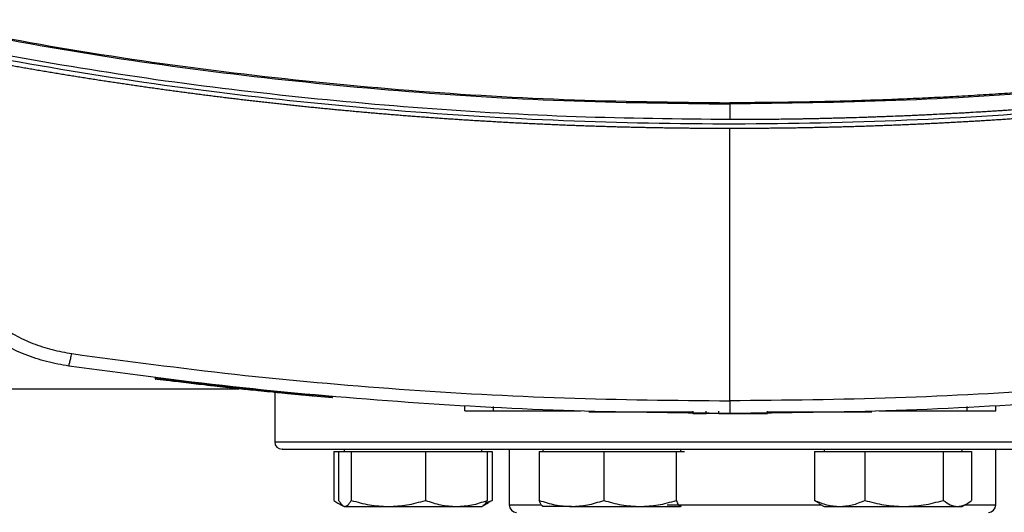
# Model space of a CAD drawing. Extents: x 0.4 to 10.6, y 0.4 to 8.1.
# Drawn here: x 7.3 to 7.7, y 5.4 to 5.6 of the extents above; entities that cross this region are included whole.
import ezdxf

# ---------------------------------------------------------------- set-up
doc = ezdxf.new("R2010")
doc.units = 0
doc.linetypes.add('SLD-SOLID', pattern=[0])
doc.layers.get('0').update_dxf_attribs({"linetype": 'CONTINUOUS'})

msp = doc.modelspace()

# ---------------------------------------------------------------- linework, layer by layer
at = {"color": 7, "linetype": 'SLD-SOLID'}
for p, q in [((7.57507, 5.52814), (7.57507, 5.52281)), ((7.57507, 5.42708), (7.57507, 5.51977)), ((7.37964, 5.43479), (7.37958, 5.43449)), ((6.76099, 5.43119), (7.40806, 5.43119)), ((7.41004, 5.43128), (7.41008, 5.43143)), ((7.41053, 5.43123), (7.41004, 5.43129)), ((7.41066, 5.43091), (7.41072, 5.43121)), ((7.41474, 5.43049), (7.4145, 5.43051)), ((7.43985, 5.42842), (7.41455, 5.43081)), ((7.42025, 5.42993), (7.42025, 5.41313)), ((7.43981, 5.42812), (7.42586, 5.42939)), ((7.43981, 5.42812), (7.43985, 5.42842)), ((7.43985, 5.42842), (7.43989, 5.42857)), ((7.48486, 5.42368), (7.48486, 5.42519)), ((7.49468, 5.42368), (7.49468, 5.42519)), ((7.49468, 5.42368), (7.52433, 5.42368)), ((7.5198, 5.42368), (7.5198, 5.42352)), ((7.52864, 5.42337), (7.52903, 5.42337)), ((7.52903, 5.42337), (7.56249, 5.42337)), ((7.56249, 5.42352), (7.56249, 5.42277)), ((7.56249, 5.42277), (7.56703, 5.42277)), ((7.56703, 5.42277), (7.56703, 5.42352)), ((7.57126, 5.42277), (7.57126, 5.42352)), ((7.57857, 5.42277), (7.58044, 5.42277)), ((7.58788, 5.42277), (7.58788, 5.42352)), ((7.58788, 5.42337), (7.62134, 5.42337)), ((7.62162, 5.42337), (7.62194, 5.42337)), ((7.62581, 5.42368), (7.65569, 5.42368)), ((7.63056, 5.42352), (7.63056, 5.42368)), ((7.65569, 5.42519), (7.65569, 5.42368)), ((7.66551, 5.42368), (7.66551, 5.42519)), ((7.44034, 5.40985), (7.44034, 5.3932)), ((7.44034, 5.40985), (7.44197, 5.40985)), ((7.44197, 5.40985), (7.44197, 5.3932)), ((7.44197, 5.40985), (7.44412, 5.40985)), ((7.44382, 5.41063), (7.44382, 5.40985)), ((7.44412, 5.40985), (7.44627, 5.40985)), ((7.44627, 5.40985), (7.44627, 5.3932)), ((7.44627, 5.40985), (7.45891, 5.40985)), ((7.45891, 5.40985), (7.47155, 5.40985)), ((7.47155, 5.40985), (7.47155, 5.3932)), ((7.47155, 5.40985), (7.48205, 5.40985)), ((7.48205, 5.40985), (7.49255, 5.40985)), ((7.4907, 5.40985), (7.4907, 5.41063)), ((7.49255, 5.40985), (7.49418, 5.40985)), ((7.49255, 5.40985), (7.49255, 5.3932)), ((7.49418, 5.40985), (7.49418, 5.3932)), ((7.49999, 5.41063), (7.49999, 5.39163)), ((7.51021, 5.40985), (7.51021, 5.3932)), ((7.51021, 5.40985), (7.52117, 5.40985)), ((7.51147, 5.41063), (7.51147, 5.40985)), ((7.52117, 5.40985), (7.53214, 5.40985)), ((7.53214, 5.40985), (7.53214, 5.3932)), ((7.53214, 5.40985), (7.54449, 5.40985)), ((7.54449, 5.40985), (7.55684, 5.40985)), ((7.55684, 5.40985), (7.55684, 5.3932)), ((7.55684, 5.40985), (7.55822, 5.40985)), ((7.55822, 5.40985), (7.55961, 5.40985)), ((7.55835, 5.40985), (7.55835, 5.41063)), ((7.60386, 5.40985), (7.60386, 5.3932)), ((7.60386, 5.40985), (7.6124, 5.40985)), ((7.60714, 5.41063), (7.60714, 5.40985)), ((7.6124, 5.40985), (7.62094, 5.40985)), ((7.62094, 5.40985), (7.62094, 5.3932)), ((7.62094, 5.40985), (7.6343, 5.40985)), ((7.6343, 5.40985), (7.64766, 5.40985)), ((7.64766, 5.40985), (7.64766, 5.3932)), ((7.64766, 5.40985), (7.65248, 5.40985)), ((7.65248, 5.40985), (7.6573, 5.40985)), ((7.65402, 5.40985), (7.65402, 5.41063)), ((7.6573, 5.40985), (7.6573, 5.3932)), ((7.6655, 5.39163), (7.6655, 5.41063)), ((7.44153, 5.39242), (7.44322, 5.39145)), ((7.49106, 5.39131), (7.49299, 5.39242)), ((7.49195, 5.39233), (7.49418, 5.3932)), ((7.49418, 5.3932), (7.49294, 5.3925)), ((7.6055, 5.39215), (7.60386, 5.3932)), ((7.60546, 5.39208), (7.60714, 5.3911)), ((7.65402, 5.3911), (7.65571, 5.39208)), ((7.44346, 5.39131), (7.44382, 5.3911)), ((7.44382, 5.3911), (7.44412, 5.3911)), ((7.44412, 5.3911), (7.45891, 5.3911)), ((7.45891, 5.3911), (7.48205, 5.3911)), ((7.48205, 5.3911), (7.4907, 5.3911)), ((7.4907, 5.3911), (7.49106, 5.39131)), ((7.51135, 5.39118), (7.51147, 5.3911)), ((7.52117, 5.3911), (7.51148, 5.3911)), ((7.52117, 5.3911), (7.54449, 5.3911)), ((7.54449, 5.3911), (7.55822, 5.3911)), ((7.55822, 5.3911), (7.55847, 5.3913)), ((7.55835, 5.3911), (7.55847, 5.39118)), ((7.60714, 5.3911), (7.6124, 5.3911)), ((7.6124, 5.3911), (7.6343, 5.3911)), ((7.6343, 5.3911), (7.65248, 5.3911)), ((7.65248, 5.3911), (7.65402, 5.3911))]:
    msp.add_line(p, q, dxfattribs=at)
at = {"color": 8, "linetype": 'SLD-SOLID'}
for p, q in [((7.42025, 5.41313), (7.64493, 5.41313)), ((7.64493, 5.41313), (7.74524, 5.41313)), ((7.49999, 5.39163), (7.51063, 5.39163)), ((7.55372, 5.39163), (7.60622, 5.39163)), ((7.65494, 5.39163), (7.6655, 5.39163))]:
    msp.add_line(p, q, dxfattribs=at)
at = {"color": 7, "linetype": 'SLD-SOLID'}
for centre, start, end in [((7.42275, 5.41313), 180, 270), ((7.5025, 5.39163), 180, 270), ((7.663, 5.39163), 270, 0)]:
    msp.add_arc(centre, 0.0025, start, end, dxfattribs=at)
for points, knots in [([(7.29582, 5.55644), (7.3141, 5.5529), (7.35075, 5.54579), (7.40632, 5.538), (7.46231, 5.53232), (7.51862, 5.5288), (7.55625, 5.52836), (7.57507, 5.52814)], [0, 0, 0, 0, 0.19872, 0.398288, 0.598499, 0.799141, 1, 1, 1, 1]), ([(7.29595, 5.55682), (7.31423, 5.55329), (7.35086, 5.54619), (7.4064, 5.5384), (7.46237, 5.53273), (7.51864, 5.52921), (7.55625, 5.52877), (7.57507, 5.52855)], [0, 0, 0, 0, 0.198707, 0.398277, 0.598498, 0.799148, 1, 1, 1, 1]), ([(7.85419, 5.55682), (7.85385, 5.55675), (7.85216, 5.55641), (7.84911, 5.55579), (7.84505, 5.55497), (7.83963, 5.5539), (7.8342, 5.55286), (7.82877, 5.55184), (7.82469, 5.55108), (7.82061, 5.55034), (7.81653, 5.54962), (7.81245, 5.5489), (7.80837, 5.5482), (7.80428, 5.54751), (7.80019, 5.54683), (7.7961, 5.54616), (7.79201, 5.54551), (7.78791, 5.54487), (7.78381, 5.54424), (7.77972, 5.54363), (7.77562, 5.54302), (7.77151, 5.54243), (7.76741, 5.54185), (7.76193, 5.5411), (7.75646, 5.54037), (7.75098, 5.53966), (7.74686, 5.53915), (7.74275, 5.53864), (7.73863, 5.53815), (7.73452, 5.53767), (7.7304, 5.5372), (7.72628, 5.53675), (7.72216, 5.5363), (7.71804, 5.53587), (7.71391, 5.53545), (7.70979, 5.53505), (7.70566, 5.53466), (7.70153, 5.53427), (7.69741, 5.53391), (7.69328, 5.53355), (7.68777, 5.53309), (7.68226, 5.53266), (7.67675, 5.53225), (7.67261, 5.53195), (7.66848, 5.53167), (7.66434, 5.5314), (7.66021, 5.53114), (7.65607, 5.53089), (7.65193, 5.53066), (7.64779, 5.53044), (7.64365, 5.53023), (7.63951, 5.53003), (7.63537, 5.52985), (7.63123, 5.52967), (7.62709, 5.52951), (7.62295, 5.52937), (7.61742, 5.52919), (7.6119, 5.52903), (7.60638, 5.5289), (7.60223, 5.52881), (7.59809, 5.52874), (7.59394, 5.52868), (7.5898, 5.52863), (7.58565, 5.52859), (7.58074, 5.52856), (7.57722, 5.52855), (7.57507, 5.52855)], [0, 0, 0, 0, 0.003687, 0.018435, 0.033184, 0.047932, 0.07743, 0.092178, 0.106926, 0.121675, 0.136423, 0.151172, 0.16592, 0.180669, 0.195417, 0.210166, 0.224914, 0.239663, 0.254411, 0.26916, 0.283908, 0.298656, 0.313405, 0.328153, 0.35765, 0.372399, 0.387147, 0.401896, 0.416644, 0.431393, 0.446141, 0.46089, 0.475638, 0.490387, 0.505135, 0.519883, 0.534632, 0.54938, 0.564129, 0.578877, 0.593626, 0.623123, 0.637871, 0.65262, 0.667368, 0.682117, 0.696865, 0.711614, 0.726362, 0.741111, 0.755859, 0.770607, 0.785356, 0.800104, 0.814853, 0.829601, 0.84435, 0.873847, 0.888595, 0.903344, 0.918092, 0.932841, 0.947589, 0.962338, 0.977086, 1, 1, 1, 1]), ([(7.85432, 5.55644), (7.83604, 5.5529), (7.79939, 5.54579), (7.74382, 5.538), (7.68783, 5.53232), (7.63152, 5.5288), (7.59389, 5.52836), (7.57507, 5.52814)], [0, 0, 0, 0, 0.19872, 0.398288, 0.598499, 0.799142, 1, 1, 1, 1]), ([(7.57507, 5.52281), (7.55763, 5.52299), (7.52275, 5.52337), (7.47056, 5.52638), (7.41861, 5.53122), (7.36699, 5.53788), (7.33289, 5.54394), (7.31588, 5.54697)], [0, 0, 0, 0, 0.200744, 0.401301, 0.601484, 0.80111, 1, 1, 1, 1]), ([(7.83426, 5.54697), (7.83412, 5.54694), (7.8334, 5.5468), (7.83152, 5.54645), (7.8292, 5.54602), (7.82689, 5.54559), (7.82515, 5.54528), (7.82341, 5.54496), (7.82167, 5.54465), (7.81936, 5.54423), (7.81704, 5.54382), (7.81472, 5.54342), (7.81298, 5.54312), (7.81124, 5.54282), (7.8095, 5.54252), (7.80776, 5.54222), (7.80544, 5.54183), (7.80311, 5.54145), (7.80079, 5.54107), (7.79905, 5.54078), (7.7973, 5.5405), (7.79556, 5.54022), (7.79382, 5.53994), (7.79149, 5.53958), (7.78917, 5.53921), (7.78684, 5.53886), (7.78509, 5.53859), (7.78335, 5.53833), (7.7816, 5.53806), (7.77927, 5.53772), (7.77694, 5.53738), (7.77461, 5.53704), (7.77287, 5.53679), (7.77112, 5.53654), (7.76937, 5.5363), (7.76762, 5.53605), (7.76529, 5.53573), (7.76296, 5.53541), (7.76062, 5.5351), (7.75887, 5.53487), (7.75712, 5.53464), (7.75537, 5.53441), (7.75362, 5.53418), (7.75128, 5.53389), (7.74895, 5.53359), (7.74661, 5.5333), (7.74486, 5.53309), (7.74311, 5.53288), (7.74135, 5.53267), (7.73901, 5.53239), (7.73668, 5.53211), (7.73434, 5.53185), (7.73258, 5.53165), (7.73083, 5.53145), (7.72907, 5.53126), (7.72732, 5.53106), (7.72498, 5.53081), (7.72264, 5.53056), (7.7203, 5.53032), (7.71854, 5.53013), (7.71678, 5.52996), (7.71503, 5.52978), (7.71268, 5.52955), (7.71034, 5.52932), (7.708, 5.52909), (7.70624, 5.52893), (7.70448, 5.52876), (7.70272, 5.5286), (7.70096, 5.52844), (7.69862, 5.52823), (7.69627, 5.52803), (7.69393, 5.52783), (7.69217, 5.52768), (7.69041, 5.52753), (7.68865, 5.52739), (7.6863, 5.5272), (7.68395, 5.52702), (7.68161, 5.52684), (7.67985, 5.52671), (7.67809, 5.52658), (7.67632, 5.52645), (7.67398, 5.52628), (7.67163, 5.52612), (7.66928, 5.52596), (7.66752, 5.52584), (7.66576, 5.52573), (7.66399, 5.52561), (7.66223, 5.5255), (7.65988, 5.52536), (7.65753, 5.52522), (7.65518, 5.52508), (7.65342, 5.52498), (7.65165, 5.52489), (7.64989, 5.52479), (7.64754, 5.52467), (7.64519, 5.52455), (7.64284, 5.52444), (7.64107, 5.52435), (7.63931, 5.52427), (7.63755, 5.52419), (7.63578, 5.52411), (7.63343, 5.52401), (7.63108, 5.52392), (7.62873, 5.52383), (7.62696, 5.52376), (7.6252, 5.5237), (7.62343, 5.52364), (7.62108, 5.52356), (7.61873, 5.52348), (7.61637, 5.52341), (7.61461, 5.52336), (7.61284, 5.52331), (7.61108, 5.52327), (7.60872, 5.52321), (7.60637, 5.52315), (7.60402, 5.5231), (7.60225, 5.52307), (7.60049, 5.52303), (7.59872, 5.523), (7.59696, 5.52298), (7.5946, 5.52294), (7.59225, 5.52291), (7.58989, 5.52288), (7.58813, 5.52287), (7.58636, 5.52285), (7.5846, 5.52284), (7.58277, 5.52283), (7.58089, 5.52282), (7.5783, 5.52281), (7.57636, 5.52281), (7.57507, 5.52281)], [0, 0, 0, 0, 0.001693, 0.008466, 0.022012, 0.028785, 0.035558, 0.042331, 0.049104, 0.055877, 0.069423, 0.076196, 0.082969, 0.089742, 0.096515, 0.103288, 0.110061, 0.123607, 0.13038, 0.137153, 0.143926, 0.150699, 0.157472, 0.164245, 0.177791, 0.184564, 0.191337, 0.19811, 0.204883, 0.211656, 0.225202, 0.231975, 0.238748, 0.245521, 0.252294, 0.259067, 0.26584, 0.279386, 0.286159, 0.292932, 0.299705, 0.306478, 0.313251, 0.320024, 0.333569, 0.340342, 0.347115, 0.353888, 0.360661, 0.367435, 0.38098, 0.387753, 0.394526, 0.401299, 0.408072, 0.414845, 0.421618, 0.435164, 0.441937, 0.44871, 0.455483, 0.462256, 0.469029, 0.482575, 0.489348, 0.496121, 0.502894, 0.509667, 0.51644, 0.523213, 0.536759, 0.543532, 0.550305, 0.557078, 0.563851, 0.570624, 0.58417, 0.590943, 0.597716, 0.604489, 0.611262, 0.618035, 0.631581, 0.638354, 0.645127, 0.6519, 0.658673, 0.665446, 0.672219, 0.685765, 0.692538, 0.699311, 0.706084, 0.712857, 0.71963, 0.733176, 0.739949, 0.746722, 0.753495, 0.760268, 0.767041, 0.773813, 0.787359, 0.794133, 0.800905, 0.807679, 0.814452, 0.821225, 0.83477, 0.841543, 0.848316, 0.855089, 0.861862, 0.868635, 0.882181, 0.888954, 0.895727, 0.9025, 0.909273, 0.916046, 0.922819, 0.936365, 0.943138, 0.949911, 0.956684, 0.963457, 0.97023, 0.977673, 0.985115, 1, 1, 1, 1]), ([(7.83426, 5.54541), (7.81519, 5.54205), (7.77698, 5.53532), (7.71908, 5.52828), (7.66081, 5.52348), (7.60228, 5.52115), (7.54402, 5.52123), (7.4862, 5.52369), (7.42898, 5.52851), (7.37213, 5.53549), (7.3346, 5.5421), (7.31588, 5.54541)], [0, 0, 0, 0, 0.111407, 0.22326, 0.335435, 0.447801, 0.560228, 0.67058, 0.78074, 0.890587, 1, 1, 1, 1]), ([(7.57507, 5.51977), (7.5749, 5.51977), (7.57403, 5.51977), (7.57248, 5.51978), (7.57041, 5.51978), (7.56834, 5.51979), (7.56627, 5.5198), (7.5642, 5.51982), (7.56213, 5.51983), (7.56006, 5.51985), (7.55799, 5.51988), (7.55592, 5.5199), (7.55385, 5.51993), (7.55179, 5.51997), (7.54972, 5.52), (7.54765, 5.52004), (7.54558, 5.52008), (7.54351, 5.52013), (7.54144, 5.52017), (7.53937, 5.52022), (7.5373, 5.52028), (7.53523, 5.52033), (7.53316, 5.52039), (7.53109, 5.52046), (7.52902, 5.52052), (7.52696, 5.52059), (7.52489, 5.52066), (7.52282, 5.52074), (7.52075, 5.52082), (7.51868, 5.5209), (7.51661, 5.52098), (7.51455, 5.52107), (7.51248, 5.52116), (7.51041, 5.52125), (7.50834, 5.52135), (7.50627, 5.52145), (7.50421, 5.52155), (7.50214, 5.52165), (7.50007, 5.52176), (7.49801, 5.52187), (7.49594, 5.52199), (7.49387, 5.52211), (7.49181, 5.52223), (7.48974, 5.52235), (7.48767, 5.52248), (7.48561, 5.52261), (7.48354, 5.52274), (7.48148, 5.52287), (7.47941, 5.52301), (7.47735, 5.52315), (7.47528, 5.5233), (7.47322, 5.52345), (7.47115, 5.5236), (7.46909, 5.52375), (7.46703, 5.52391), (7.46496, 5.52407), (7.4629, 5.52423), (7.46084, 5.5244), (7.45912, 5.52454), (7.4574, 5.52468), (7.45568, 5.52482), (7.45362, 5.525), (7.45155, 5.52518), (7.44949, 5.52536), (7.44743, 5.52555), (7.44537, 5.52574), (7.44331, 5.52593), (7.44125, 5.52612), (7.43919, 5.52632), (7.43713, 5.52652), (7.43507, 5.52673), (7.43301, 5.52693), (7.43095, 5.52714), (7.42889, 5.52736), (7.42683, 5.52757), (7.42477, 5.52779), (7.42272, 5.52801), (7.42066, 5.52824), (7.4186, 5.52847), (7.41654, 5.5287), (7.41449, 5.52893), (7.41243, 5.52917), (7.41038, 5.52941), (7.40832, 5.52965), (7.40627, 5.5299), (7.40421, 5.53015), (7.40216, 5.5304), (7.4001, 5.53066), (7.39805, 5.53092), (7.39634, 5.53113), (7.39463, 5.53135), (7.39292, 5.53158), (7.39086, 5.53185), (7.38881, 5.53212), (7.38676, 5.53239), (7.38471, 5.53267), (7.38266, 5.53295), (7.38061, 5.53324), (7.37856, 5.53353), (7.37651, 5.53382), (7.37446, 5.53411), (7.37241, 5.53441), (7.37036, 5.53471), (7.36832, 5.53501), (7.36627, 5.53532), (7.36422, 5.53563), (7.36218, 5.53594), (7.36013, 5.53625), (7.35809, 5.53657), (7.35604, 5.53689), (7.354, 5.53722), (7.35195, 5.53754), (7.34991, 5.53787), (7.34787, 5.53821), (7.34583, 5.53855), (7.34412, 5.53883), (7.34242, 5.53911), (7.34072, 5.5394), (7.33868, 5.53975), (7.33664, 5.5401), (7.3346, 5.54045), (7.33256, 5.54081), (7.33053, 5.54117), (7.32849, 5.54153), (7.32645, 5.5419), (7.32441, 5.54227), (7.32238, 5.54264), (7.32028, 5.54302), (7.31813, 5.54342), (7.31665, 5.5437), (7.31591, 5.54384)], [0, 0, 0, 0, 0.001986, 0.009926, 0.017868, 0.025809, 0.03375, 0.041691, 0.049632, 0.057573, 0.065514, 0.073455, 0.081396, 0.089338, 0.097279, 0.10522, 0.113161, 0.121102, 0.129043, 0.136985, 0.144926, 0.152867, 0.160808, 0.168749, 0.17669, 0.184631, 0.192573, 0.200514, 0.208454, 0.216396, 0.224337, 0.232278, 0.240219, 0.24816, 0.256101, 0.264043, 0.271983, 0.279925, 0.287866, 0.295807, 0.303748, 0.311689, 0.31963, 0.327571, 0.335512, 0.343453, 0.351395, 0.359336, 0.367277, 0.375218, 0.383159, 0.3911, 0.399041, 0.406983, 0.414924, 0.422865, 0.430806, 0.438747, 0.446688, 0.450658, 0.4586, 0.466541, 0.474482, 0.482423, 0.490364, 0.498306, 0.506247, 0.514188, 0.522129, 0.53007, 0.538011, 0.545952, 0.553893, 0.561835, 0.569775, 0.577717, 0.585658, 0.593599, 0.60154, 0.609481, 0.617422, 0.625364, 0.633304, 0.641246, 0.649187, 0.657128, 0.665069, 0.67301, 0.680951, 0.688892, 0.692863, 0.700804, 0.708745, 0.716686, 0.724627, 0.732569, 0.74051, 0.748451, 0.756392, 0.764333, 0.772274, 0.780215, 0.788156, 0.796098, 0.804039, 0.81198, 0.819921, 0.827862, 0.835803, 0.843744, 0.851685, 0.859626, 0.867568, 0.875509, 0.88345, 0.891391, 0.895361, 0.903302, 0.911244, 0.919185, 0.927126, 0.935067, 0.943008, 0.950949, 0.95889, 0.966831, 0.974773, 0.982714, 0.991357, 1, 1, 1, 1]), ([(7.83426, 5.54385), (7.83409, 5.54382), (7.83325, 5.54366), (7.83172, 5.54337), (7.82969, 5.54299), (7.82766, 5.54262), (7.82563, 5.54225), (7.8236, 5.54188), (7.82156, 5.54151), (7.81953, 5.54115), (7.81749, 5.54079), (7.81546, 5.54044), (7.81342, 5.54008), (7.81138, 5.53974), (7.80935, 5.53939), (7.80731, 5.53904), (7.80527, 5.5387), (7.80323, 5.53837), (7.8012, 5.53803), (7.79916, 5.5377), (7.79712, 5.53737), (7.79508, 5.53705), (7.79303, 5.53672), (7.79099, 5.53641), (7.78895, 5.53609), (7.78691, 5.53578), (7.78487, 5.53547), (7.78282, 5.53516), (7.78078, 5.53486), (7.77873, 5.53455), (7.77669, 5.53426), (7.77465, 5.53396), (7.7726, 5.53367), (7.77055, 5.53338), (7.76851, 5.5331), (7.76646, 5.53281), (7.76441, 5.53253), (7.76237, 5.53226), (7.76032, 5.53198), (7.75827, 5.53171), (7.75622, 5.53145), (7.75451, 5.53123), (7.75281, 5.53101), (7.7511, 5.53079), (7.74905, 5.53053), (7.747, 5.53028), (7.74495, 5.53003), (7.74289, 5.52978), (7.74084, 5.52954), (7.73879, 5.5293), (7.73674, 5.52906), (7.73469, 5.52882), (7.73263, 5.52859), (7.73058, 5.52836), (7.72852, 5.52813), (7.72647, 5.52791), (7.72442, 5.52769), (7.72236, 5.52747), (7.72031, 5.52726), (7.71825, 5.52705), (7.7162, 5.52684), (7.71414, 5.52663), (7.71208, 5.52643), (7.71003, 5.52623), (7.70797, 5.52604), (7.70591, 5.52584), (7.70386, 5.52565), (7.7018, 5.52547), (7.69974, 5.52528), (7.69768, 5.5251), (7.69562, 5.52492), (7.69356, 5.52475), (7.6915, 5.52458), (7.68945, 5.52441), (7.68739, 5.52424), (7.68533, 5.52408), (7.68361, 5.52395), (7.68189, 5.52381), (7.68018, 5.52369), (7.67812, 5.52353), (7.67605, 5.52338), (7.67399, 5.52324), (7.67193, 5.52309), (7.66987, 5.52295), (7.66781, 5.52282), (7.66575, 5.52268), (7.66369, 5.52255), (7.66162, 5.52242), (7.65956, 5.5223), (7.6575, 5.52218), (7.65544, 5.52206), (7.65337, 5.52194), (7.65131, 5.52183), (7.64925, 5.52172), (7.64718, 5.52161), (7.64512, 5.52151), (7.64305, 5.52141), (7.64099, 5.52131), (7.63893, 5.52122), (7.63686, 5.52112), (7.6348, 5.52104), (7.63273, 5.52095), (7.63067, 5.52087), (7.62861, 5.52079), (7.62654, 5.52071), (7.62448, 5.52064), (7.62241, 5.52057), (7.62035, 5.5205), (7.61828, 5.52043), (7.61621, 5.52037), (7.61415, 5.52031), (7.61208, 5.52026), (7.61002, 5.52021), (7.60795, 5.52016), (7.60589, 5.52011), (7.60382, 5.52007), (7.60176, 5.52003), (7.59969, 5.51999), (7.59762, 5.51995), (7.59556, 5.51992), (7.59349, 5.51989), (7.59177, 5.51987), (7.59005, 5.51985), (7.58833, 5.51984), (7.58626, 5.51982), (7.58419, 5.5198), (7.58213, 5.51979), (7.58006, 5.51978), (7.57771, 5.51978), (7.57605, 5.51978), (7.57507, 5.51977)], [0, 0, 0, 0, 0.001982, 0.009907, 0.017834, 0.02576, 0.033686, 0.041612, 0.049538, 0.057464, 0.06539, 0.073316, 0.081242, 0.089168, 0.097094, 0.10502, 0.112946, 0.120872, 0.128798, 0.136724, 0.14465, 0.152577, 0.160502, 0.168429, 0.176355, 0.184281, 0.192207, 0.200133, 0.208059, 0.215985, 0.223911, 0.231837, 0.239763, 0.247689, 0.255615, 0.263541, 0.271467, 0.279393, 0.287319, 0.295246, 0.303172, 0.311098, 0.315061, 0.322987, 0.330913, 0.338839, 0.346765, 0.354691, 0.362617, 0.370543, 0.378469, 0.386395, 0.394321, 0.402247, 0.410173, 0.418099, 0.426025, 0.433952, 0.441878, 0.449804, 0.45773, 0.465656, 0.473582, 0.481508, 0.489434, 0.49736, 0.505286, 0.513212, 0.521138, 0.529064, 0.53699, 0.544916, 0.552842, 0.560768, 0.568694, 0.576621, 0.584547, 0.58851, 0.596436, 0.604362, 0.612288, 0.620214, 0.62814, 0.636066, 0.643992, 0.651918, 0.659844, 0.66777, 0.675696, 0.683622, 0.691548, 0.699474, 0.7074, 0.715327, 0.723253, 0.731179, 0.739105, 0.747031, 0.754957, 0.762883, 0.770809, 0.778735, 0.786661, 0.794587, 0.802513, 0.810439, 0.818365, 0.826291, 0.834217, 0.842143, 0.85007, 0.857995, 0.865922, 0.873848, 0.881774, 0.8897, 0.897626, 0.905552, 0.913478, 0.921404, 0.92933, 0.937256, 0.941219, 0.949145, 0.957071, 0.964997, 0.972923, 0.980849, 0.988776, 1, 1, 1, 1]), ([(7.57507, 5.52855), (7.57507, 5.52848), (7.57507, 5.52836), (7.57507, 5.5282), (7.57507, 5.52814)], [0, 0, 0, 0, 0.5771146, 1, 1, 1, 1]), ([(7.35022, 5.43892), (7.34769, 5.43937), (7.34264, 5.44027), (7.33535, 5.44268), (7.3285, 5.44586), (7.32227, 5.44982), (7.31681, 5.45447), (7.31232, 5.45971), (7.3088, 5.46536), (7.30738, 5.46945), (7.30669, 5.47146)], [0, 0, 0, 0, 0.1345182, 0.2682631, 0.400095, 0.5288984, 0.6537207, 0.7738757, 0.8891675, 1, 1, 1, 1]), ([(7.31236, 5.4722), (7.31298, 5.47041), (7.31425, 5.46676), (7.31739, 5.46172), (7.32141, 5.45704), (7.32628, 5.45289), (7.33185, 5.44935), (7.33797, 5.44651), (7.34447, 5.44436), (7.34898, 5.44355), (7.35125, 5.44315)], [0, 0, 0, 0, 0.110846, 0.226143, 0.346301, 0.471123, 0.599921, 0.731746, 0.865487, 1, 1, 1, 1]), ([(7.35022, 5.43892), (7.35024, 5.43898), (7.35026, 5.43909), (7.35045, 5.43988), (7.35066, 5.44075), (7.35084, 5.44148), (7.35104, 5.44229), (7.35118, 5.44287), (7.35125, 5.44315)], [0, 0, 0, 0, 0.282978, 0.54804, 0.670611, 0.785892, 0.894942, 1, 1, 1, 1]), ([(7.35125, 5.44315), (7.36972, 5.44067), (7.40674, 5.4357), (7.46263, 5.43082), (7.51878, 5.42765), (7.5563, 5.42727), (7.57507, 5.42708)], [0, 0, 0, 0, 0.248999, 0.4988552, 0.7492842, 1, 1, 1, 1]), ([(7.79889, 5.44315), (7.78042, 5.44067), (7.7434, 5.4357), (7.68751, 5.43082), (7.63136, 5.42765), (7.59384, 5.42727), (7.57507, 5.42708)], [0, 0, 0, 0, 0.248999, 0.498855, 0.749284, 1, 1, 1, 1]), ([(7.57507, 5.42277), (7.55621, 5.42296), (7.51852, 5.42335), (7.46212, 5.42653), (7.40597, 5.43143), (7.36878, 5.43643), (7.35022, 5.43892)], [0, 0, 0, 0, 0.250717, 0.501146, 0.751002, 1, 1, 1, 1]), ([(7.79992, 5.43892), (7.78136, 5.43643), (7.74417, 5.43143), (7.68802, 5.42653), (7.63162, 5.42335), (7.59393, 5.42296), (7.57507, 5.42277)], [0, 0, 0, 0, 0.248998, 0.498854, 0.749283, 1, 1, 1, 1]), ([(7.41048, 5.43093), (7.41053, 5.43092), (7.4106, 5.43092), (7.40997, 5.43098), (7.40903, 5.43108), (7.40788, 5.4312), (7.40686, 5.43131), (7.40571, 5.43144), (7.40414, 5.43161), (7.4025, 5.43179), (7.40074, 5.43198), (7.39887, 5.43219), (7.39648, 5.43246), (7.39354, 5.4328), (7.38998, 5.43322), (7.38651, 5.43364), (7.38422, 5.43392), (7.38281, 5.43409), (7.38194, 5.4342), (7.38101, 5.43431), (7.38041, 5.43439), (7.37978, 5.43447), (7.37951, 5.4345), (7.37963, 5.43448), (7.37966, 5.43448)], [0, 0, 0, 0, 0.102473, 0.1722959, 0.2431328, 0.2793694, 0.2974642, 0.3337471, 0.3644144, 0.3920806, 0.41975, 0.4473998, 0.475024, 0.5229715, 0.5724839, 0.6272068, 0.6819199, 0.710601, 0.7392625, 0.7679122, 0.825312, 0.8539398, 0.9686069, 1, 1, 1, 1]), ([(7.37984, 5.43477), (7.37979, 5.43477), (7.37971, 5.43478), (7.38059, 5.43467), (7.38205, 5.43449), (7.38368, 5.43429), (7.38591, 5.43402), (7.38874, 5.43368), (7.3919, 5.4333), (7.3951, 5.43293), (7.3983, 5.43256), (7.40142, 5.43221), (7.40421, 5.43191), (7.40645, 5.43166), (7.40812, 5.43148), (7.40965, 5.43132), (7.41063, 5.43122), (7.41056, 5.43123), (7.41053, 5.43123)], [0, 0, 0, 0, 0.118628, 0.215902, 0.264535, 0.312876, 0.360289, 0.406514, 0.452176, 0.497689, 0.543165, 0.588868, 0.63518, 0.682448, 0.730537, 0.779119, 0.877345, 1, 1, 1, 1]), ([(7.3861, 5.43369), (7.38607, 5.43369), (7.38596, 5.4337), (7.38578, 5.43373), (7.38574, 5.43373), (7.38572, 5.43373)], [0, 0, 0, 0, 0.100262, 0.501359, 1, 1, 1, 1]), ([(7.40415, 5.43161), (7.40422, 5.4316), (7.40444, 5.43158), (7.4036, 5.43167), (7.40304, 5.43173)], [0, 0, 0, 0, 0.323723, 1, 1, 1, 1]), ([(7.41004, 5.43129), (7.41155, 5.43113), (7.41446, 5.43082), (7.41934, 5.43033), (7.42355, 5.42991), (7.42701, 5.42958), (7.42915, 5.42938), (7.43062, 5.42925), (7.43188, 5.42913), (7.43292, 5.42904), (7.43337, 5.429), (7.43327, 5.42901), (7.43326, 5.42901)], [0, 0, 0, 0, 0.185787, 0.359403, 0.533278, 0.62055, 0.707968, 0.752534, 0.797821, 0.890036, 0.983885, 1, 1, 1, 1]), ([(7.41105, 5.43087), (7.41106, 5.43092), (7.41108, 5.43102), (7.4111, 5.43112), (7.41111, 5.43117)], [0, 0, 0, 0, 0.500014, 1, 1, 1, 1]), ([(7.43326, 5.4287), (7.43313, 5.42871), (7.43293, 5.42873), (7.43142, 5.42887), (7.42953, 5.42904), (7.42683, 5.4293), (7.42416, 5.42955), (7.42159, 5.4298), (7.41758, 5.4302), (7.41399, 5.43056), (7.41138, 5.43084), (7.41105, 5.43087)], [0, 0, 0, 0, 0.1290222, 0.21718, 0.3059824, 0.3810049, 0.5125309, 0.5862808, 0.6599973, 0.9570446, 1, 1, 1, 1]), ([(7.57507, 5.42708), (7.57507, 5.42679), (7.57507, 5.4262), (7.57507, 5.42538), (7.57507, 5.42463), (7.57507, 5.42374), (7.57507, 5.42294), (7.57507, 5.42283), (7.57507, 5.42277)], [0, 0, 0, 0, 0.104335, 0.212824, 0.327768, 0.450267, 0.715893, 1, 1, 1, 1]), ([(7.48486, 5.42368), (7.48486, 5.42368), (7.48486, 5.42368), (7.48488, 5.42368), (7.4849, 5.42368), (7.48492, 5.42368), (7.48495, 5.42368), (7.48499, 5.42368), (7.48503, 5.42368), (7.48507, 5.42368), (7.48514, 5.42368), (7.4852, 5.42368), (7.48526, 5.42368), (7.48533, 5.42368), (7.4854, 5.42368), (7.48549, 5.42368), (7.48557, 5.42368), (7.48566, 5.42368), (7.48576, 5.42368), (7.48586, 5.42368), (7.48597, 5.42368), (7.48608, 5.42368), (7.4862, 5.42368), (7.48632, 5.42368), (7.48645, 5.42368), (7.48659, 5.42368), (7.48672, 5.42368), (7.48687, 5.42368), (7.48702, 5.42368), (7.48717, 5.42368), (7.48733, 5.42368), (7.48749, 5.42368), (7.48766, 5.42368), (7.48783, 5.42368), (7.48801, 5.42368), (7.48819, 5.42368), (7.48838, 5.42368), (7.48857, 5.42368), (7.48876, 5.42368), (7.48896, 5.42368), (7.48916, 5.42368), (7.48937, 5.42368), (7.48958, 5.42368), (7.48974, 5.42368), (7.48995, 5.42368), (7.49017, 5.42368), (7.49039, 5.42368), (7.49062, 5.42368), (7.49085, 5.42368), (7.49108, 5.42368), (7.49126, 5.42368), (7.49149, 5.42368), (7.49173, 5.42368), (7.49197, 5.42368), (7.49221, 5.42368), (7.49246, 5.42368), (7.4927, 5.42368), (7.49289, 5.42368), (7.49314, 5.42368), (7.49339, 5.42368), (7.49364, 5.42368), (7.49383, 5.42368), (7.49417, 5.42368), (7.49446, 5.42368), (7.49468, 5.42368)], [0, 0, 0, 0, 0.023664, 0.04734, 0.059171, 0.071004, 0.094671, 0.106506, 0.118335, 0.142006, 0.153841, 0.177512, 0.189341, 0.201178, 0.224848, 0.236682, 0.24851, 0.272179, 0.284016, 0.295844, 0.319514, 0.331351, 0.343187, 0.366853, 0.378685, 0.390518, 0.414193, 0.426021, 0.437856, 0.461526, 0.473358, 0.485195, 0.508864, 0.520694, 0.532524, 0.556201, 0.568031, 0.579863, 0.603536, 0.615367, 0.627202, 0.650871, 0.662705, 0.674542, 0.686373, 0.710041, 0.721875, 0.733706, 0.757376, 0.769213, 0.781049, 0.792878, 0.81655, 0.828382, 0.840214, 0.86389, 0.875722, 0.887558, 0.899391, 0.923058, 0.934895, 0.946727, 0.958557, 1, 1, 1, 1]), ([(7.52706, 5.42337), (7.52708, 5.42337), (7.52711, 5.42337), (7.52739, 5.42337), (7.52785, 5.42337), (7.52844, 5.42337), (7.52885, 5.42337), (7.52903, 5.42337)], [0, 0, 0, 0, 0.192092, 0.384256, 0.615452, 0.833249, 1, 1, 1, 1]), ([(7.57181, 5.42277), (7.57135, 5.42277), (7.57001, 5.42277), (7.56823, 5.42277), (7.56741, 5.42277), (7.56703, 5.42277)], [0, 0, 0, 0, 0.211968, 0.629269, 1, 1, 1, 1]), ([(7.57126, 5.42277), (7.57132, 5.42277), (7.57143, 5.42277), (7.57219, 5.42277), (7.57299, 5.42277), (7.57367, 5.42277), (7.57441, 5.42277), (7.57519, 5.42277), (7.57596, 5.42277), (7.5767, 5.42277), (7.57739, 5.42277), (7.57818, 5.42277), (7.57894, 5.42277), (7.57905, 5.42277), (7.57911, 5.42277)], [0, 0, 0, 0, 0.1288386, 0.2552693, 0.3175608, 0.3788788, 0.4396539, 0.4999995, 0.5604294, 0.62112, 0.6825249, 0.7447307, 0.8711614, 1, 1, 1, 1]), ([(7.58044, 5.42277), (7.5809, 5.42277), (7.58274, 5.42277), (7.58568, 5.42277), (7.58713, 5.42277), (7.58788, 5.42277)], [0, 0, 0, 0, 0.1360584, 0.5505195, 1, 1, 1, 1]), ([(7.62134, 5.42337), (7.62154, 5.42337), (7.62195, 5.42337), (7.62251, 5.42337), (7.62296, 5.42337), (7.62325, 5.42337), (7.62328, 5.42337), (7.6233, 5.42337)], [0, 0, 0, 0, 0.192848, 0.385491, 0.587442, 0.803312, 1, 1, 1, 1]), ([(7.65569, 5.42368), (7.65582, 5.42368), (7.65601, 5.42368), (7.65632, 5.42368), (7.65657, 5.42368), (7.65682, 5.42368), (7.65701, 5.42368), (7.65726, 5.42368), (7.65751, 5.42368), (7.65776, 5.42368), (7.658, 5.42368), (7.65825, 5.42368), (7.65849, 5.42368), (7.65867, 5.42368), (7.65891, 5.42368), (7.65914, 5.42368), (7.65937, 5.42368), (7.65961, 5.42368), (7.65983, 5.42368), (7.66006, 5.42368), (7.66022, 5.42368), (7.66044, 5.42368), (7.66066, 5.42368), (7.66087, 5.42368), (7.66108, 5.42368), (7.66128, 5.42368), (7.66148, 5.42368), (7.66168, 5.42368), (7.66187, 5.42368), (7.66206, 5.42368), (7.6622, 5.42368), (7.66238, 5.42368), (7.66256, 5.42368), (7.66273, 5.42368), (7.6629, 5.42368), (7.66306, 5.42368), (7.66322, 5.42368), (7.66337, 5.42368), (7.66352, 5.42368), (7.66366, 5.42368), (7.6638, 5.42368), (7.66393, 5.42368), (7.66406, 5.42368), (7.66418, 5.42368), (7.6643, 5.42368), (7.66441, 5.42368), (7.66452, 5.42368), (7.66462, 5.42368), (7.66474, 5.42368), (7.66483, 5.42368), (7.66491, 5.42368), (7.66499, 5.42368), (7.66506, 5.42368), (7.66513, 5.42368), (7.66519, 5.42368), (7.66525, 5.42368), (7.6653, 5.42368), (7.66535, 5.42368), (7.66539, 5.42368), (7.66543, 5.42368), (7.66546, 5.42368), (7.66548, 5.42368), (7.6655, 5.42368), (7.66551, 5.42368), (7.66551, 5.42368)], [0, 0, 0, 0, 0.02367, 0.035505, 0.059174, 0.071007, 0.082841, 0.094675, 0.118345, 0.130179, 0.142012, 0.165684, 0.177517, 0.189349, 0.201182, 0.224854, 0.236685, 0.24852, 0.272192, 0.284023, 0.295858, 0.30769, 0.331359, 0.343192, 0.355028, 0.378696, 0.390529, 0.402365, 0.426034, 0.437869, 0.4497, 0.461536, 0.485204, 0.497036, 0.508873, 0.53254, 0.544371, 0.556205, 0.579877, 0.59171, 0.603544, 0.62721, 0.639048, 0.650877, 0.674547, 0.686381, 0.698213, 0.721886, 0.733719, 0.757385, 0.769221, 0.781053, 0.804723, 0.816555, 0.828387, 0.852056, 0.863892, 0.87572, 0.899393, 0.911222, 0.934897, 0.946728, 0.958559, 1, 1, 1, 1]), ([(7.42285, 5.41063), (7.42282, 5.41063), (7.42257, 5.41063), (7.4236, 5.41063), (7.42597, 5.41063), (7.42968, 5.41063), (7.43318, 5.41063), (7.43492, 5.41063)], [0, 0, 0, 0, 0.040061, 0.290135, 0.534018, 0.767005, 1, 1, 1, 1]), ([(7.43492, 5.41063), (7.43691, 5.41063), (7.44088, 5.41063), (7.44848, 5.41063), (7.45736, 5.41063), (7.46773, 5.41063), (7.47945, 5.41063), (7.49242, 5.41063), (7.50647, 5.41063), (7.52141, 5.41063), (7.537, 5.41063), (7.553, 5.41063), (7.56913, 5.41063), (7.58516, 5.41063), (7.60084, 5.41063), (7.61588, 5.41063), (7.63028, 5.41063), (7.64406, 5.41063), (7.65733, 5.41063), (7.67017, 5.41063), (7.68254, 5.41063), (7.69435, 5.41063), (7.70529, 5.41063), (7.71515, 5.41063), (7.72372, 5.41063), (7.73083, 5.41063), (7.73637, 5.41063), (7.74021, 5.41063), (7.74242, 5.41063), (7.74257, 5.41063), (7.74264, 5.41063)], [0, 0, 0, 0, 0.033284, 0.06657, 0.101411, 0.137136, 0.173602, 0.210643, 0.248079, 0.285715, 0.32335, 0.360786, 0.397828, 0.434293, 0.470019, 0.50486, 0.538144, 0.57143, 0.604713, 0.637999, 0.67284, 0.708566, 0.745031, 0.782073, 0.819509, 0.857144, 0.89478, 0.932216, 0.969257, 1, 1, 1, 1]), ([(7.44034, 5.3932), (7.44123, 5.39255), (7.44221, 5.39183), (7.44322, 5.39164), (7.44331, 5.39162)], [0, 0, 0, 0, 0.912986, 1, 1, 1, 1]), ([(7.44197, 5.3932), (7.44232, 5.39261), (7.44303, 5.39143), (7.44375, 5.39121), (7.44412, 5.3911)], [0, 0, 0, 0, 0.495458, 1, 1, 1, 1]), ([(7.44412, 5.3911), (7.44448, 5.39121), (7.44521, 5.39142), (7.44591, 5.3926), (7.44627, 5.3932)], [0, 0, 0, 0, 0.4945112, 1, 1, 1, 1]), ([(7.44627, 5.3932), (7.44832, 5.39261), (7.45246, 5.39143), (7.45675, 5.39121), (7.45891, 5.3911)], [0, 0, 0, 0, 0.495456, 1, 1, 1, 1]), ([(7.45891, 5.3911), (7.46103, 5.39121), (7.46531, 5.39142), (7.46946, 5.3926), (7.47155, 5.3932)], [0, 0, 0, 0, 0.49451, 1, 1, 1, 1]), ([(7.47155, 5.3932), (7.47326, 5.39261), (7.4767, 5.39143), (7.48025, 5.39121), (7.48205, 5.3911)], [0, 0, 0, 0, 0.495458, 1, 1, 1, 1]), ([(7.48205, 5.3911), (7.48381, 5.39121), (7.48737, 5.39142), (7.49081, 5.3926), (7.49255, 5.3932)], [0, 0, 0, 0, 0.494512, 1, 1, 1, 1]), ([(7.49255, 5.3932), (7.4922, 5.39258), (7.49169, 5.39168), (7.49116, 5.39148), (7.491, 5.39142)], [0, 0, 0, 0, 0.683638, 1, 1, 1, 1]), ([(7.51021, 5.3932), (7.51199, 5.39261), (7.51558, 5.39143), (7.5193, 5.39121), (7.52117, 5.3911)], [0, 0, 0, 0, 0.495459, 1, 1, 1, 1]), ([(7.5116, 5.3911), (7.51136, 5.39121), (7.51089, 5.39142), (7.51044, 5.3926), (7.51021, 5.3932)], [0, 0, 0, 0, 0.494512, 1, 1, 1, 1]), ([(7.52117, 5.3911), (7.52301, 5.39121), (7.52673, 5.39142), (7.53032, 5.3926), (7.53214, 5.3932)], [0, 0, 0, 0, 0.49451, 1, 1, 1, 1]), ([(7.53214, 5.3932), (7.53415, 5.39261), (7.53819, 5.39143), (7.54238, 5.39121), (7.54449, 5.3911)], [0, 0, 0, 0, 0.495462, 1, 1, 1, 1]), ([(7.54449, 5.3911), (7.54656, 5.39121), (7.55074, 5.39142), (7.55479, 5.3926), (7.55684, 5.3932)], [0, 0, 0, 0, 0.4945112, 1, 1, 1, 1]), ([(7.55684, 5.3932), (7.55706, 5.39261), (7.55752, 5.39143), (7.55799, 5.39121), (7.55822, 5.3911)], [0, 0, 0, 0, 0.495459, 1, 1, 1, 1]), ([(7.60386, 5.3932), (7.60525, 5.39261), (7.60805, 5.39143), (7.61094, 5.39121), (7.6124, 5.3911)], [0, 0, 0, 0, 0.495459, 1, 1, 1, 1]), ([(7.6124, 5.3911), (7.61383, 5.39121), (7.61672, 5.39142), (7.61952, 5.3926), (7.62094, 5.3932)], [0, 0, 0, 0, 0.4945117, 1, 1, 1, 1]), ([(7.62094, 5.3932), (7.62311, 5.39261), (7.62749, 5.39143), (7.63201, 5.39121), (7.6343, 5.3911)], [0, 0, 0, 0, 0.4954564, 1, 1, 1, 1]), ([(7.6343, 5.3911), (7.63654, 5.39121), (7.64106, 5.39142), (7.64544, 5.3926), (7.64766, 5.3932)], [0, 0, 0, 0, 0.494509, 1, 1, 1, 1]), ([(7.64766, 5.3932), (7.64844, 5.39261), (7.65002, 5.39143), (7.65166, 5.39121), (7.65248, 5.3911)], [0, 0, 0, 0, 0.495457, 1, 1, 1, 1]), ([(7.65248, 5.3911), (7.65329, 5.39121), (7.65492, 5.39142), (7.6565, 5.3926), (7.6573, 5.3932)], [0, 0, 0, 0, 0.494512, 1, 1, 1, 1])]:
    msp.add_open_spline(points, degree=3, knots=knots, dxfattribs=at)
at = {"color": 8, "linetype": 'SLD-SOLID'}
msp.add_open_spline([(7.3795, 5.43481), (7.3795, 5.43481), (7.37939, 5.43482), (7.3796, 5.4348), (7.3798, 5.43477)], degree=3, knots=[0, 0, 0, 0, 0.042114, 1, 1, 1, 1], dxfattribs=at)

doc.saveas('drawing.dxf')
